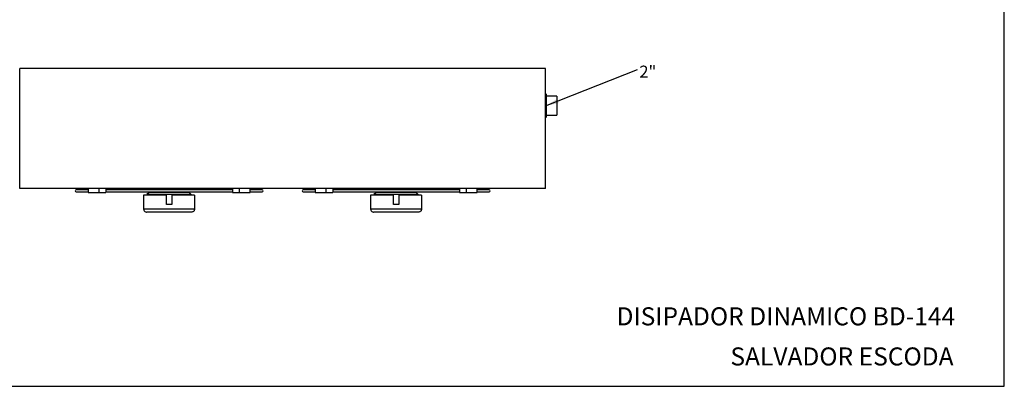
# Model space of a CAD drawing. Units: millimetres. Extents: x 7 to 412, y 7 to 290.
# Drawn here: x 152 to 412, y 7 to 104 of the extents above; entities that cross this region are included whole.
import ezdxf

# ---------------------------------------------------------------- set-up
doc = ezdxf.new("R2010")
doc.units = ezdxf.units.MM
doc.layers.add('MARGEN', color=2, linetype='Continuous')
doc.layers.add('SLD-0', color=7, linetype='Continuous')
doc.styles.add('SLDTEXTSTYLE0', font='TXT', dxfattribs={"width": 0.605})
doc.dimstyles.new('SLDDIMSTYLE1', dxfattribs={"dimtxt": 0.18, "dimasz": 3.5, "dimexe": 0, "dimexo": 0.0625, "dimgap": 0, "dimtad": 0, "dimtih": 1, "dimtoh": 1, "dimdec": 0, "dimrnd": 1e-09, "dimzin": 0, "dimdsep": 46, "dimtxsty": 'Standard', "dimsah": 1, "dimcen": 0.09, "dimadec": 0, "dimazin": 0, "dimtfac": 3.5, "dimtdec": 0, "dimtofl": 0, "dimtmove": 0, "dimatfit": 3, "dimfxl": 1, "dimfrac": 2, "dimtolj": 1, "dimtzin": 0, "dimarcsym": 0})

# ---------------------------------------------------------------- blocks, each defined once
blk = doc.blocks.new('SW_NOTE_0')
at = {"layer": 'SLD-0', "color": 0, "insert": (0.55, 0.99), "char_height": 3.175, "attachment_point": 1, "style": 'SLDTEXTSTYLE0'}
blk.add_mtext('2"', dxfattribs=at)

msp = doc.modelspace()

# ---------------------------------------------------------------- linework, layer by layer
at = {"color": 7, "linetype": 'Continuous', "lineweight": 30}
for p, q in [((151.8493, 59.6115), (151.8493, 91.3115)), ((290.8493, 91.3115), (151.8493, 91.3115)), ((290.8493, 59.6115), (290.8493, 91.3115)), ((291.0492, 84.4615), (290.8493, 84.6615)), ((291.0492, 84.4615), (291.0492, 81.4615)), ((293.8492, 83.9615), (291.0492, 83.9615)), ((293.8492, 83.9615), (293.8492, 81.4615)), ((291.0492, 81.4615), (291.0492, 78.4615)), ((293.8492, 81.4615), (293.8492, 78.9615)), ((290.8493, 78.2615), (291.0492, 78.4615)), ((291.0492, 78.9615), (293.8492, 78.9615)), ((290.8493, 59.6115), (151.8493, 59.6115)), ((169.938, 59.2065), (166.7793, 59.2065)), ((166.7793, 58.6665), (169.938, 58.6665)), ((169.938, 59.6115), (169.938, 58.5333)), ((169.938, 58.5333), (172.811, 58.5333)), ((172.811, 59.6115), (172.811, 58.5333)), ((172.811, 58.5333), (174.5961, 58.5333)), ((174.5961, 59.6115), (174.5961, 58.5333)), ((188.4916, 59.4765), (174.5961, 59.4765)), ((174.5961, 58.6665), (208.1024, 58.6665)), ((208.0599, 59.2065), (174.6389, 59.2065)), ((190.67, 57.8115), (184.5993, 57.8115)), ((184.5993, 57.8115), (184.5993, 54.2115)), ((186.0843, 58.5315), (185.4993, 57.9465)), ((185.4993, 57.9465), (185.4993, 57.8115)), ((197.1993, 57.9465), (185.4993, 57.9465)), ((196.6143, 58.5315), (186.0843, 58.5315)), ((186.9618, 59.6115), (186.9618, 59.4765)), ((186.9618, 58.6665), (186.9618, 58.5315)), ((190.67, 55.3095), (190.67, 57.8115)), ((192.0285, 57.8115), (192.0285, 55.3095)), ((198.0993, 57.8115), (192.0285, 57.8115)), ((208.1024, 59.4765), (194.207, 59.4765)), ((195.7368, 59.4765), (195.7368, 59.6115)), ((195.7368, 58.5315), (195.7368, 58.6665)), ((197.1993, 57.9465), (196.6143, 58.5315)), ((197.1993, 57.8115), (197.1993, 57.9465)), ((198.0993, 57.8115), (198.0993, 54.2115)), ((208.1024, 59.6115), (208.1024, 58.5333)), ((208.1024, 58.5333), (209.8875, 58.5333)), ((209.8875, 59.6115), (209.8875, 58.5333)), ((209.8875, 58.5333), (212.7605, 58.5333)), ((212.7605, 58.5333), (212.7605, 59.6115)), ((215.9193, 59.2065), (212.7605, 59.2065)), ((212.7605, 58.6665), (215.9193, 58.6665)), ((229.938, 59.2065), (226.7793, 59.2065)), ((226.7793, 58.6665), (229.938, 58.6665)), ((229.938, 59.6115), (229.938, 58.5333)), ((229.938, 58.5333), (232.811, 58.5333)), ((232.811, 59.6115), (232.811, 58.5333)), ((232.811, 58.5333), (234.5961, 58.5333)), ((234.5961, 59.6115), (234.5961, 58.5333)), ((248.4916, 59.4765), (234.5961, 59.4765)), ((234.5961, 58.6665), (268.1024, 58.6665)), ((268.0599, 59.2065), (234.6389, 59.2065)), ((250.67, 57.8115), (244.5993, 57.8115)), ((244.5993, 57.8115), (244.5993, 54.2115)), ((246.0843, 58.5315), (245.4993, 57.9465)), ((245.4993, 57.9465), (245.4993, 57.8115)), ((257.1993, 57.9465), (245.4993, 57.9465)), ((256.6143, 58.5315), (246.0843, 58.5315)), ((246.9618, 59.6115), (246.9618, 59.4765)), ((246.9618, 58.6665), (246.9618, 58.5315)), ((250.67, 55.3095), (250.67, 57.8115)), ((252.0285, 57.8115), (252.0285, 55.3095)), ((258.0993, 57.8115), (252.0285, 57.8115)), ((268.1024, 59.4765), (254.207, 59.4765)), ((255.7368, 59.4765), (255.7368, 59.6115)), ((255.7368, 58.5315), (255.7368, 58.6665)), ((257.1993, 57.9465), (256.6143, 58.5315)), ((257.1993, 57.8115), (257.1993, 57.9465)), ((258.0993, 57.8115), (258.0993, 54.2115)), ((268.1024, 59.6115), (268.1024, 58.5333)), ((268.1024, 58.5333), (269.8875, 58.5333)), ((269.8875, 59.6115), (269.8875, 58.5333)), ((269.8875, 58.5333), (272.7605, 58.5333)), ((272.7605, 58.5333), (272.7605, 59.6115)), ((275.9193, 59.2065), (272.7605, 59.2065)), ((272.7605, 58.6665), (275.9193, 58.6665)), ((192.0285, 55.3095), (190.67, 55.3095)), ((252.0285, 55.3095), (250.67, 55.3095)), ((184.5993, 54.2115), (198.0993, 54.2115)), ((197.1993, 53.3115), (185.4993, 53.3115)), ((244.5993, 54.2115), (258.0993, 54.2115)), ((257.1993, 53.3115), (245.4993, 53.3115))]:
    msp.add_line(p, q, dxfattribs=at)
for centre, start, end in [((166.7793, 58.9365), 90, 270), ((215.9193, 58.9365), 270, 90), ((226.7793, 58.9365), 90, 270), ((275.9193, 58.9365), 270, 90)]:
    msp.add_arc(centre, 0.27, start, end, dxfattribs=at)
for points, knots in [([(174.6483, 59.2026), (174.6399, 59.2046), (174.6223, 59.2086), (174.6051, 59.2002), (174.5961, 59.1957)], [0, 0, 0, 0, 0.47667163, 1, 1, 1, 1]), ([(188.4918, 59.4731), (188.4995, 59.474), (188.5301, 59.4777), (188.5838, 59.4527), (188.6432, 59.4007), (188.6843, 59.3245), (188.7038, 59.2556), (188.7007, 59.2159), (188.6999, 59.2065)], [0, 0, 0, 0, 0.07274537, 0.28731578, 0.50266802, 0.7182716, 0.93297398, 1, 1, 1, 1]), ([(193.9986, 59.2065), (193.9986, 59.2273), (193.9988, 59.2783), (194.0268, 59.3541), (194.0749, 59.4219), (194.1381, 59.4678), (194.1842, 59.4734), (194.207, 59.4762)], [0, 0, 0, 0, 0.14633372, 0.35922848, 0.57302396, 0.78819661, 1, 1, 1, 1]), ([(208.1024, 59.1964), (208.0953, 59.2), (208.08, 59.2077), (208.0642, 59.2045), (208.0557, 59.2028)], [0, 0, 0, 0, 0.46115217, 1, 1, 1, 1]), ([(234.6483, 59.2026), (234.6399, 59.2046), (234.6223, 59.2086), (234.6051, 59.2002), (234.5961, 59.1957)], [0, 0, 0, 0, 0.47667802, 1, 1, 1, 1]), ([(248.4918, 59.4731), (248.4995, 59.474), (248.5301, 59.4777), (248.5838, 59.4527), (248.6432, 59.4007), (248.6843, 59.3245), (248.7038, 59.2556), (248.7007, 59.2159), (248.6999, 59.2065)], [0, 0, 0, 0, 0.0727506, 0.2873155, 0.50267192, 0.71827199, 0.93297407, 1, 1, 1, 1]), ([(253.9986, 59.2065), (253.9986, 59.2273), (253.9988, 59.2783), (254.0268, 59.3541), (254.0749, 59.4219), (254.1381, 59.4678), (254.1842, 59.4734), (254.207, 59.4762)], [0, 0, 0, 0, 0.14633354, 0.35922854, 0.57302612, 0.78819903, 1, 1, 1, 1]), ([(268.1024, 59.1964), (268.0953, 59.2), (268.08, 59.2077), (268.0642, 59.2045), (268.0557, 59.2028)], [0, 0, 0, 0, 0.4611592, 1, 1, 1, 1]), ([(184.5993, 54.2115), (184.6077, 54.1187), (184.6246, 53.9332), (184.754, 53.6842), (184.9478, 53.4813), (185.2038, 53.3444), (185.3986, 53.3115), (185.4984, 53.3115), (185.4993, 53.3115)], [0, 0, 0, 0, 0.18436038, 0.36841048, 0.56053016, 0.77314805, 0.99815288, 1, 1, 1, 1]), ([(198.0993, 54.2115), (198.0908, 54.1187), (198.0739, 53.9332), (197.9445, 53.6842), (197.7507, 53.4813), (197.4947, 53.3444), (197.2999, 53.3115), (197.2001, 53.3115), (197.1993, 53.3115)], [0, 0, 0, 0, 0.18436044, 0.36841101, 0.56053011, 0.77314885, 0.99815288, 1, 1, 1, 1]), ([(244.5993, 54.2115), (244.6077, 54.1187), (244.6246, 53.9332), (244.754, 53.6842), (244.9478, 53.4813), (245.2038, 53.3444), (245.3986, 53.3115), (245.4984, 53.3115), (245.4993, 53.3115)], [0, 0, 0, 0, 0.184360489, 0.368411547, 0.560530052, 0.773149647, 0.998152879, 1, 1, 1, 1]), ([(258.0993, 54.2115), (258.0908, 54.1187), (258.0739, 53.9332), (257.9445, 53.6842), (257.7507, 53.4813), (257.4947, 53.3444), (257.2999, 53.3115), (257.2001, 53.3115), (257.1993, 53.3115)], [0, 0, 0, 0, 0.184360489, 0.368411547, 0.560530052, 0.773149647, 0.998152879, 1, 1, 1, 1])]:
    msp.add_open_spline(points, degree=3, knots=knots, dxfattribs=at)
at = {"layer": 'MARGEN', "color": 7}
for p, q in [((412.1241, 7.2989), (412.1241, 289.6081)), ((6.6284, 7.2989), (412.1241, 7.2989))]:
    msp.add_line(p, q, dxfattribs=at)

# ---------------------------------------------------------------- block references
at = {"layer": 'SLD-0'}
msp.add_blockref('SW_NOTE_0', (315.1188, 91.0467), dxfattribs=at)

# ---------------------------------------------------------------- texts
at = {"layer": 'SLD-0', "char_height": 4.7625, "attachment_point": 1, "style": 'SLDTEXTSTYLE0'}
for s, insert in [('DISIPADOR DINAMICO BD-144', (309.6195, 28.1691)), ('SALVADOR ESCODA', (339.7205, 17.5687))]:
    msp.add_mtext(s, dxfattribs=dict(at, insert=insert))

# ---------------------------------------------------------------- leaders
at = {"layer": 'SLD-0'}
msp.add_leader([(290.8493, 81.3816), (315.1188, 91.0467)], dimstyle='SLDDIMSTYLE1', dxfattribs=at)

doc.saveas('drawing.dxf')
